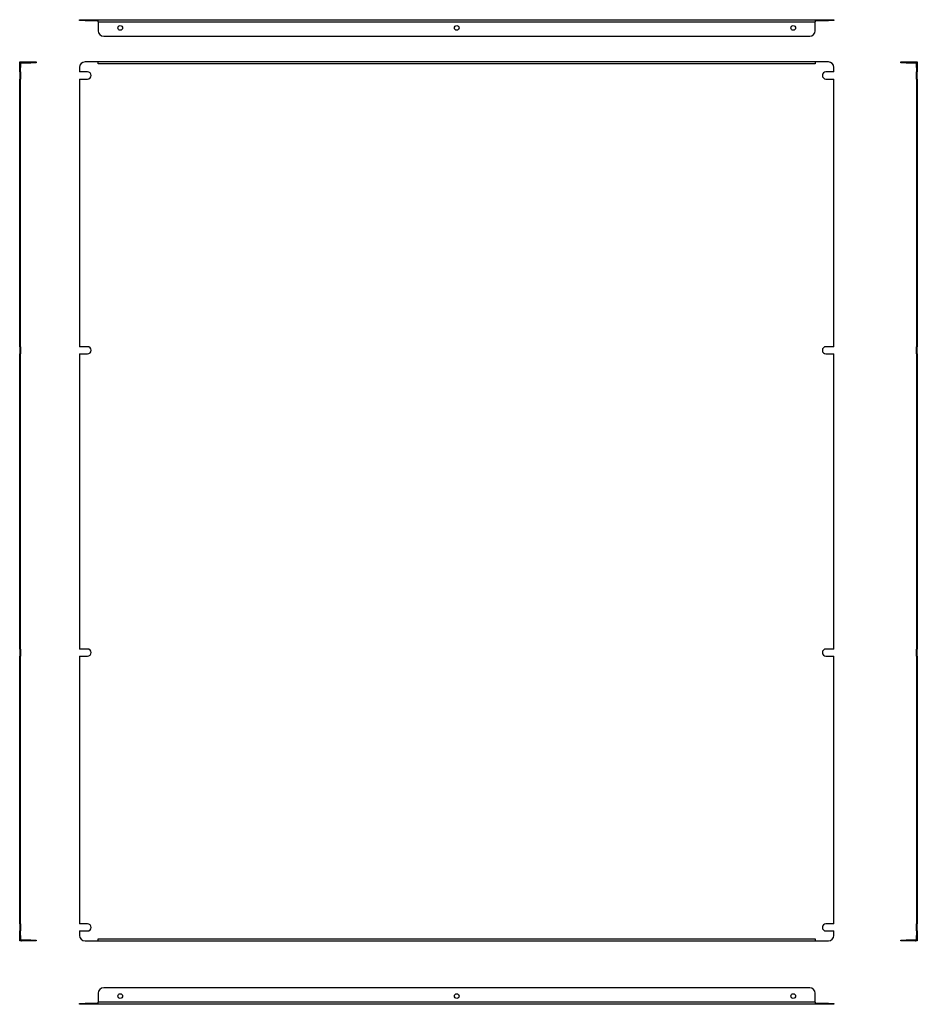
# Model space of a CAD drawing. Units: millimetres. Extents: x 195 to 1012, y -34 to 862.
import ezdxf

# ---------------------------------------------------------------- set-up
doc = ezdxf.new("R2010")
doc.units = ezdxf.units.MM

msp = doc.modelspace()

# ---------------------------------------------------------------- linework, layer by layer
at = {"color": 7, "linetype": 'Continuous', "lineweight": 25}
for p, q in [((249.52, 861.27), (249.52, 862.07)), ((249.52, 862.07), (254.52, 862.07)), ((254.52, 861.27), (249.52, 861.27)), ((254.52, 862.07), (254.52, 861.27)), ((254.52, 862.07), (266.52, 862.07)), ((254.52, 861.27), (266.52, 861.27)), ((266.52, 862.07), (919.02, 862.07)), ((266.52, 861.27), (266.52, 862.07)), ((266.52, 860.27), (266.52, 861.27)), ((266.52, 860.27), (919.02, 860.27)), ((266.52, 860.27), (266.52, 852.07)), ((919.02, 861.27), (919.02, 862.07)), ((919.02, 862.07), (931.02, 862.07)), ((919.02, 861.27), (919.02, 860.27)), ((919.02, 861.27), (931.02, 861.27)), ((919.02, 852.07), (919.02, 860.27)), ((931.02, 861.27), (931.02, 862.07)), ((931.02, 862.07), (936.02, 862.07)), ((936.02, 861.27), (931.02, 861.27)), ((936.02, 862.07), (936.02, 861.27)), ((271.52, 847.07), (914.02, 847.07)), ((195.03, 823.64), (195.83, 823.64)), ((195.03, 818.64), (195.03, 823.64)), ((195.83, 818.64), (195.03, 818.64)), ((195.03, 814.59), (195.03, 818.64)), ((195.83, 823.64), (195.83, 818.64)), ((195.83, 814.59), (195.83, 818.64)), ((196.83, 822.84), (196.83, 823.64)), ((196.83, 823.64), (205.03, 823.64)), ((196.83, 822.84), (205.03, 822.84)), ((205.03, 822.84), (205.03, 823.64)), ((205.03, 823.64), (210.03, 823.64)), ((210.03, 822.84), (205.03, 822.84)), ((210.03, 823.64), (210.03, 822.84)), ((249.52, 818.64), (249.52, 814.59)), ((266.52, 823.64), (254.52, 823.64)), ((266.52, 821.84), (266.52, 823.64)), ((919.02, 823.64), (266.52, 823.64)), ((919.02, 821.84), (266.52, 821.84)), ((919.02, 823.64), (919.02, 821.84)), ((931.02, 823.64), (919.02, 823.64)), ((936.02, 814.59), (936.02, 818.64)), ((996.95, 822.84), (996.95, 823.64)), ((996.95, 823.64), (1001.95, 823.64)), ((1001.95, 822.84), (996.95, 822.84)), ((1001.95, 823.64), (1001.95, 822.84)), ((1001.95, 823.64), (1010.15, 823.64)), ((1001.95, 822.84), (1010.15, 822.84)), ((1010.15, 822.84), (1010.15, 823.64)), ((1011.15, 823.64), (1011.95, 823.64)), ((1011.15, 818.64), (1011.15, 823.64)), ((1011.15, 818.64), (1011.15, 814.59)), ((1011.95, 818.64), (1011.15, 818.64)), ((1011.95, 823.64), (1011.95, 818.64)), ((1011.95, 818.64), (1011.95, 814.59)), ((195.83, 814.59), (195.03, 814.59)), ((195.03, 814.59), (195.03, 808.09)), ((195.03, 564.59), (195.03, 808.09)), ((195.83, 808.09), (195.03, 808.09)), ((195.83, 814.59), (195.83, 808.09)), ((195.83, 564.59), (195.83, 808.09)), ((256.77, 814.59), (249.52, 814.59)), ((249.52, 808.09), (249.52, 564.59)), ((249.52, 808.09), (256.77, 808.09)), ((936.02, 814.59), (928.77, 814.59)), ((928.77, 808.09), (936.02, 808.09)), ((936.02, 564.59), (936.02, 808.09)), ((1011.15, 814.59), (1011.95, 814.59)), ((1011.15, 808.09), (1011.15, 814.59)), ((1011.15, 808.09), (1011.15, 564.59)), ((1011.15, 808.09), (1011.95, 808.09)), ((1011.95, 808.09), (1011.95, 814.59)), ((1011.95, 808.09), (1011.95, 564.59)), ((195.83, 564.59), (195.03, 564.59)), ((195.03, 564.59), (195.03, 558.09)), ((195.83, 564.59), (195.83, 558.09)), ((256.77, 564.59), (249.52, 564.59)), ((936.02, 564.59), (928.77, 564.59)), ((1011.15, 564.59), (1011.95, 564.59)), ((1011.15, 558.09), (1011.15, 564.59)), ((1011.95, 558.09), (1011.95, 564.59)), ((195.03, 289.59), (195.03, 558.09)), ((195.83, 558.09), (195.03, 558.09)), ((195.83, 289.59), (195.83, 558.09)), ((249.52, 558.09), (249.52, 289.59)), ((249.52, 558.09), (256.77, 558.09)), ((928.77, 558.09), (936.02, 558.09)), ((936.02, 289.59), (936.02, 558.09)), ((1011.15, 558.09), (1011.15, 289.59)), ((1011.15, 558.09), (1011.95, 558.09)), ((1011.95, 558.09), (1011.95, 289.59)), ((195.83, 289.59), (195.03, 289.59)), ((195.03, 289.59), (195.03, 283.09)), ((195.83, 289.59), (195.83, 283.09)), ((256.77, 289.59), (249.52, 289.59)), ((936.02, 289.59), (928.77, 289.59)), ((1011.15, 289.59), (1011.95, 289.59)), ((1011.15, 283.09), (1011.15, 289.59)), ((1011.95, 283.09), (1011.95, 289.59)), ((195.03, 39.59), (195.03, 283.09)), ((195.83, 283.09), (195.03, 283.09)), ((195.83, 39.59), (195.83, 283.09)), ((249.52, 283.09), (249.52, 39.59)), ((249.52, 283.09), (256.77, 283.09)), ((928.77, 283.09), (936.02, 283.09)), ((936.02, 39.59), (936.02, 283.09)), ((1011.15, 283.09), (1011.15, 39.59)), ((1011.15, 283.09), (1011.95, 283.09)), ((1011.95, 283.09), (1011.95, 39.59)), ((195.83, 39.59), (195.03, 39.59)), ((195.03, 39.59), (195.03, 33.09)), ((195.83, 39.59), (195.83, 33.09)), ((256.77, 39.59), (249.52, 39.59)), ((936.02, 39.59), (928.77, 39.59)), ((1011.15, 39.59), (1011.95, 39.59)), ((1011.15, 33.09), (1011.15, 39.59)), ((1011.95, 33.09), (1011.95, 39.59)), ((195.03, 29.04), (195.03, 33.09)), ((195.83, 33.09), (195.03, 33.09)), ((195.03, 29.04), (195.83, 29.04)), ((195.03, 24.04), (195.03, 29.04)), ((195.83, 29.04), (195.83, 33.09)), ((195.83, 29.04), (195.83, 24.04)), ((249.52, 33.09), (249.52, 29.04)), ((249.52, 33.09), (256.77, 33.09)), ((928.77, 33.09), (936.02, 33.09)), ((936.02, 29.04), (936.02, 33.09)), ((1011.15, 33.09), (1011.15, 29.04)), ((1011.15, 33.09), (1011.95, 33.09)), ((1011.15, 29.04), (1011.95, 29.04)), ((1011.15, 24.04), (1011.15, 29.04)), ((1011.95, 33.09), (1011.95, 29.04)), ((1011.95, 29.04), (1011.95, 24.04)), ((195.83, 24.04), (195.03, 24.04)), ((196.83, 24.84), (196.83, 24.04)), ((205.03, 24.84), (196.83, 24.84)), ((205.03, 24.04), (196.83, 24.04)), ((205.03, 24.04), (205.03, 24.84)), ((205.03, 24.84), (210.03, 24.84)), ((210.03, 24.04), (205.03, 24.04)), ((210.03, 24.84), (210.03, 24.04)), ((254.52, 24.04), (266.52, 24.04)), ((266.52, 25.84), (919.02, 25.84)), ((266.52, 24.04), (266.52, 25.84)), ((266.52, 24.04), (919.02, 24.04)), ((919.02, 25.84), (919.02, 24.04)), ((919.02, 24.04), (931.02, 24.04)), ((996.95, 24.04), (996.95, 24.84)), ((996.95, 24.84), (1001.95, 24.84)), ((1001.95, 24.04), (996.95, 24.04)), ((1001.95, 24.84), (1001.95, 24.04)), ((1010.15, 24.84), (1001.95, 24.84)), ((1010.15, 24.04), (1001.95, 24.04)), ((1010.15, 24.84), (1010.15, 24.04)), ((1011.95, 24.04), (1011.15, 24.04)), ((266.52, -23.62), (266.52, -31.82)), ((914.02, -18.62), (271.52, -18.62)), ((919.02, -31.82), (919.02, -23.62)), ((249.52, -33.62), (249.52, -32.82)), ((249.52, -32.82), (254.52, -32.82)), ((254.52, -33.62), (249.52, -33.62)), ((254.52, -32.82), (254.52, -33.62)), ((266.52, -32.82), (254.52, -32.82)), ((266.52, -33.62), (254.52, -33.62)), ((919.02, -31.82), (266.52, -31.82)), ((266.52, -32.82), (266.52, -31.82)), ((266.52, -32.82), (266.52, -33.62)), ((919.02, -33.62), (266.52, -33.62)), ((919.02, -31.82), (919.02, -32.82)), ((931.02, -32.82), (919.02, -32.82)), ((919.02, -32.82), (919.02, -33.62)), ((931.02, -33.62), (919.02, -33.62)), ((931.02, -33.62), (931.02, -32.82)), ((931.02, -32.82), (936.02, -32.82)), ((936.02, -33.62), (931.02, -33.62)), ((936.02, -32.82), (936.02, -33.62))]:
    msp.add_line(p, q, dxfattribs=at)
for centre in [(286.52, 854.57), (592.77, 854.57), (899.02, 854.57), (286.52, -26.12), (592.77, -26.12), (899.02, -26.12)]:
    msp.add_circle(centre, 2.1, dxfattribs=at)
for centre, radius, start, end in [((271.52, 852.07), 5, 180, 270), ((914.02, 852.07), 5, 270, 0), ((196.83, 821.84), 1.8, 90, 123.74899), ((196.83, 821.84), 1, 90, 180), ((254.52, 818.64), 5, 90, 180), ((931.02, 818.64), 5, 0, 90), ((1010.15, 821.84), 1.8, 56.25101, 90), ((1010.15, 821.84), 1, 0, 90), ((256.77, 811.34), 3.25, 270, 90), ((928.77, 811.34), 3.25, 90, 270), ((256.77, 561.34), 3.25, 270, 90), ((928.77, 561.34), 3.25, 90, 270), ((256.77, 286.34), 3.25, 270, 90), ((928.77, 286.34), 3.25, 90, 270), ((256.77, 36.34), 3.25, 270, 90), ((928.77, 36.34), 3.25, 90, 270), ((254.52, 29.04), 5, 180, 270), ((931.02, 29.04), 5, 270, 0), ((196.83, 25.84), 1, 180, 270), ((196.83, 25.84), 1.8, 236.25101, 270), ((1010.15, 25.84), 1, 270, 0), ((1010.15, 25.84), 1.8, 270, 303.74899), ((271.52, -23.62), 5, 90, 180), ((914.02, -23.62), 5, 0, 90)]:
    msp.add_arc(centre, radius, start, end, dxfattribs=at)

doc.saveas('drawing.dxf')
